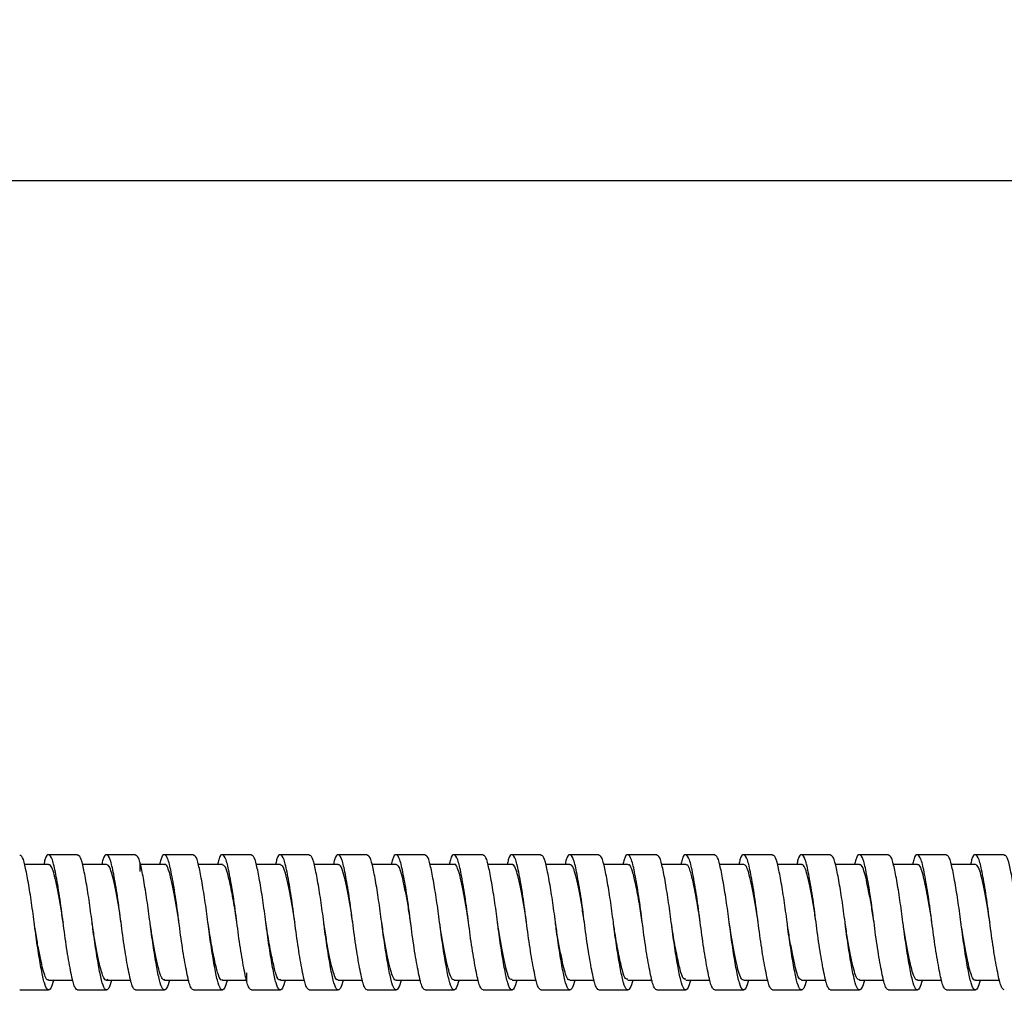
# Model space of a CAD drawing. Units: millimetres. Extents: x -237 to 466, y -832 to -550.
# Drawn here: x 256 to 358, y -651 to -550 of the extents above; entities that cross this region are included whole.
import ezdxf

# ---------------------------------------------------------------- set-up
doc = ezdxf.new("R2010")
doc.units = ezdxf.units.MM
doc.layers.add('DETAIL', color=2, linetype='Continuous')
doc.layers.add('DIMS', color=7, linetype='Continuous')
doc.styles.add('FASTRACK', font='arial.ttf', dxfattribs={"height": 10})
doc.dimstyles.new('fastrack', dxfattribs={"dimtxt": 10, "dimasz": 12, "dimexe": 5, "dimexo": 10, "dimgap": 5, "dimtad": 1, "dimdec": 1, "dimdsep": 46, "dimtxsty": 'FASTRACK', "dimcen": 2.5, "dimadec": 0, "dimazin": 0, "dimtfac": 1, "dimtdec": 1, "dimtmove": 0, "dimatfit": 3, "dimfxl": 1.25, "dimarcsym": 0})

# ---------------------------------------------------------------- blocks, each defined once
blk = doc.blocks.new('*D9')
at = {"layer": 'Defpoints', "color": 0, "transparency": 16777216}
for p in [(465.92, -567.09), (-160.87, -632.44), (465.92, -632.44)]:
    blk.add_point(p, dxfattribs=at)
at = {"layer": 'DIMS', "color": 0, "lineweight": -2, "transparency": 16777216}
for p, q in [((53.36, -567.09), (58.36, -559.59)), ((58.36, -559.59), (63.36, -574.59)), ((-160.87, -622.44), (-160.87, -562.09)), ((465.92, -622.44), (465.92, -562.09)), ((-148.87, -567.09), (53.36, -567.09)), ((63.36, -574.59), (68.36, -567.09)), ((68.36, -567.09), (453.92, -567.09))]:
    blk.add_line(p, q, dxfattribs=at)
at = {"layer": 'DIMS', "color": 0, "transparency": 16777216}
for points in [[(-148.87, -565.09), (-148.87, -569.09), (-160.87, -567.09)], [(453.92, -565.09), (453.92, -569.09), (465.92, -567.09)]]:
    blk.add_solid(points, dxfattribs=at)
at = {"layer": 'DIMS', "color": 0, "transparency": 16777216, "insert": (152.52, -556.98), "char_height": 10, "attachment_point": 5, "style": 'FASTRACK'}
blk.add_mtext('1500', dxfattribs=at)

msp = doc.modelspace()

# ---------------------------------------------------------------- linework, layer by layer
at = {"layer": 'DETAIL'}
for p, q in [((262.42, -636.94), (259.42, -636.94)), ((268.42, -636.94), (265.42, -636.94)), ((274.42, -636.94), (271.42, -636.94)), ((280.42, -636.94), (277.42, -636.94)), ((286.42, -636.94), (283.42, -636.94)), ((292.42, -636.94), (289.42, -636.94)), ((298.42, -636.94), (295.42, -636.94)), ((304.42, -636.94), (301.42, -636.94)), ((310.42, -636.94), (307.42, -636.94)), ((316.42, -636.94), (313.42, -636.94)), ((322.42, -636.94), (319.42, -636.94)), ((328.42, -636.94), (325.42, -636.94)), ((334.42, -636.94), (331.42, -636.94)), ((340.42, -636.94), (337.42, -636.94)), ((346.42, -636.94), (343.42, -636.94)), ((352.42, -636.94), (349.42, -636.94)), ((358.42, -636.94), (355.42, -636.94)), ((259.42, -637.94), (256.93, -637.94)), ((265.42, -637.94), (262.93, -637.94)), ((271.42, -637.94), (268.9, -637.94)), ((277.42, -637.94), (274.93, -637.94)), ((283.42, -637.94), (280.93, -637.94)), ((289.42, -637.94), (286.93, -637.94)), ((295.42, -637.94), (292.93, -637.94)), ((301.42, -637.94), (298.93, -637.94)), ((307.42, -637.94), (304.93, -637.94)), ((313.42, -637.94), (310.93, -637.94)), ((319.42, -637.94), (316.93, -637.94)), ((325.42, -637.94), (322.93, -637.94)), ((331.42, -637.94), (328.93, -637.94)), ((337.42, -637.94), (334.93, -637.94)), ((343.42, -637.94), (340.93, -637.94)), ((349.42, -637.94), (346.93, -637.94)), ((355.42, -637.94), (352.93, -637.94)), ((311.91, -643.91), (311.91, -643.9)), ((335.92, -643.92), (335.92, -643.92)), ((344.92, -643.95), (344.92, -643.95)), ((356.92, -643.94), (356.92, -643.95)), ((259.42, -649.94), (261.92, -649.94)), ((265.42, -649.94), (267.92, -649.94)), ((271.42, -649.94), (273.92, -649.94)), ((277.42, -649.94), (279.93, -649.94)), ((283.42, -649.94), (285.92, -649.94)), ((289.42, -649.94), (291.92, -649.94)), ((295.42, -649.94), (297.92, -649.94)), ((301.42, -649.94), (303.92, -649.94)), ((307.42, -649.94), (309.92, -649.94)), ((313.42, -649.94), (315.92, -649.94)), ((319.42, -649.94), (321.92, -649.94)), ((325.42, -649.94), (327.92, -649.94)), ((331.42, -649.94), (333.92, -649.94)), ((337.42, -649.94), (339.92, -649.94)), ((343.42, -649.94), (345.92, -649.94)), ((349.42, -649.94), (351.92, -649.94)), ((355.42, -649.94), (357.92, -649.94)), ((256.42, -650.94), (259.42, -650.94)), ((262.42, -650.94), (265.42, -650.94)), ((268.42, -650.94), (271.42, -650.94)), ((274.42, -650.94), (277.42, -650.94)), ((280.42, -650.94), (283.42, -650.94)), ((286.42, -650.94), (289.42, -650.94)), ((292.42, -650.94), (295.42, -650.94)), ((298.42, -650.94), (301.42, -650.94)), ((304.42, -650.94), (307.42, -650.94)), ((310.42, -650.94), (313.42, -650.94)), ((316.42, -650.94), (319.42, -650.94)), ((322.42, -650.94), (325.42, -650.94)), ((328.42, -650.94), (331.42, -650.94)), ((334.42, -650.94), (337.42, -650.94)), ((340.42, -650.94), (343.42, -650.94)), ((346.42, -650.94), (349.42, -650.94)), ((352.42, -650.94), (355.42, -650.94))]:
    msp.add_line(p, q, dxfattribs=at)
at = {"layer": 'DETAIL', "flags": 128}
for points in [[(260.92, -643.97), (260.92, -643.97), (260.92, -643.98)], [(263.91, -643.9), (263.91, -643.9), (263.91, -643.89)], [(284.92, -643.97), (284.92, -643.98), (284.92, -643.98)], [(287.91, -643.9), (287.91, -643.9), (287.91, -643.89)], [(296.92, -643.97), (296.92, -643.97), (296.92, -643.98)], [(308.92, -643.97), (308.92, -643.97), (308.92, -643.97)], [(320.92, -643.97), (320.92, -643.97), (320.92, -643.97)], [(332.92, -643.96), (332.92, -643.96), (332.92, -643.96)]]:
    msp.add_lwpolyline(points, dxfattribs=at)
at = {"layer": 'DETAIL'}
for points, knots in [([(257.92, -643.94), (257.82, -643.16), (257.61, -641.6), (257.27, -639.51), (256.95, -637.92), (256.68, -637.02), (256.49, -637.02), (256.42, -637.03)], [0, 0, 0, 0, 0.211934, 0.42384, 0.640881, 0.857318, 1, 1, 1, 1]), ([(260.92, -643.94), (260.8, -643.03), (260.56, -641.18), (260.15, -638.86), (259.81, -637.29), (259.42, -636.79), (259.12, -637.07), (258.96, -637.77), (258.92, -637.94)], [0, 0, 0, 0, 0.186873, 0.378816, 0.562925, 0.753147, 0.943369, 1, 1, 1, 1]), ([(263.92, -643.94), (263.82, -643.16), (263.61, -641.6), (263.27, -639.51), (262.95, -637.92), (262.68, -637.02), (262.49, -637.02), (262.42, -637.03)], [0, 0, 0, 0, 0.211934, 0.42384, 0.640881, 0.857318, 1, 1, 1, 1]), ([(266.92, -643.94), (266.8, -643.03), (266.56, -641.18), (266.15, -638.86), (265.81, -637.29), (265.42, -636.79), (265.12, -637.07), (264.96, -637.77), (264.92, -637.94)], [0, 0, 0, 0, 0.186873, 0.378816, 0.562925, 0.753147, 0.94337, 1, 1, 1, 1]), ([(269.92, -643.94), (269.82, -643.16), (269.61, -641.6), (269.27, -639.51), (268.95, -637.92), (268.68, -637.02), (268.49, -637.02), (268.42, -637.03)], [0, 0, 0, 0, 0.211934, 0.42384, 0.640881, 0.857318, 1, 1, 1, 1]), ([(272.92, -643.94), (272.8, -643.03), (272.56, -641.18), (272.15, -638.86), (271.81, -637.29), (271.42, -636.79), (271.12, -637.07), (270.96, -637.77), (270.92, -637.94)], [0, 0, 0, 0, 0.186873, 0.378816, 0.562925, 0.753147, 0.94337, 1, 1, 1, 1]), ([(275.92, -643.94), (275.82, -643.16), (275.61, -641.6), (275.27, -639.51), (274.95, -637.92), (274.68, -637.02), (274.49, -637.02), (274.42, -637.03)], [0, 0, 0, 0, 0.211934, 0.42384, 0.640881, 0.857318, 1, 1, 1, 1]), ([(278.92, -643.94), (278.8, -643.03), (278.56, -641.18), (278.15, -638.86), (277.81, -637.29), (277.42, -636.79), (277.12, -637.07), (276.96, -637.77), (276.92, -637.94)], [0, 0, 0, 0, 0.1868727, 0.378816, 0.5629246, 0.7531469, 0.9433692, 1, 1, 1, 1]), ([(281.92, -643.94), (281.82, -643.16), (281.61, -641.6), (281.27, -639.51), (280.95, -637.92), (280.68, -637.02), (280.49, -637.02), (280.42, -637.03)], [0, 0, 0, 0, 0.211934, 0.42384, 0.640881, 0.857318, 1, 1, 1, 1]), ([(284.92, -643.94), (284.8, -643.03), (284.56, -641.18), (284.15, -638.86), (283.81, -637.29), (283.42, -636.79), (283.12, -637.07), (282.96, -637.77), (282.92, -637.94)], [0, 0, 0, 0, 0.186873, 0.378816, 0.562925, 0.753147, 0.94337, 1, 1, 1, 1]), ([(287.92, -643.94), (287.82, -643.16), (287.61, -641.6), (287.27, -639.51), (286.95, -637.92), (286.68, -637.02), (286.49, -637.02), (286.42, -637.03)], [0, 0, 0, 0, 0.211934, 0.42384, 0.640881, 0.857318, 1, 1, 1, 1]), ([(290.92, -643.94), (290.8, -643.03), (290.56, -641.18), (290.15, -638.86), (289.81, -637.29), (289.42, -636.79), (289.12, -637.07), (288.96, -637.77), (288.92, -637.94)], [0, 0, 0, 0, 0.1868727, 0.378816, 0.5629247, 0.753147, 0.9433694, 1, 1, 1, 1]), ([(293.92, -643.94), (293.82, -643.16), (293.61, -641.6), (293.27, -639.51), (292.95, -637.92), (292.68, -637.02), (292.49, -637.02), (292.42, -637.03)], [0, 0, 0, 0, 0.211934, 0.42384, 0.640881, 0.857318, 1, 1, 1, 1]), ([(296.92, -643.94), (296.8, -643.03), (296.56, -641.18), (296.15, -638.86), (295.81, -637.29), (295.42, -636.79), (295.12, -637.07), (294.96, -637.77), (294.92, -637.94)], [0, 0, 0, 0, 0.186873, 0.378816, 0.562925, 0.753147, 0.943369, 1, 1, 1, 1]), ([(299.92, -643.94), (299.82, -643.16), (299.61, -641.6), (299.27, -639.51), (298.95, -637.92), (298.68, -637.02), (298.49, -637.02), (298.42, -637.03)], [0, 0, 0, 0, 0.211934, 0.42384, 0.640881, 0.857318, 1, 1, 1, 1]), ([(302.92, -643.94), (302.8, -643.03), (302.56, -641.18), (302.15, -638.86), (301.81, -637.29), (301.42, -636.79), (301.12, -637.07), (300.96, -637.77), (300.92, -637.94)], [0, 0, 0, 0, 0.186873, 0.378816, 0.562925, 0.753147, 0.94337, 1, 1, 1, 1]), ([(305.92, -643.94), (305.82, -643.16), (305.61, -641.6), (305.27, -639.51), (304.95, -637.92), (304.68, -637.02), (304.49, -637.02), (304.42, -637.03)], [0, 0, 0, 0, 0.211934, 0.42384, 0.640881, 0.857318, 1, 1, 1, 1]), ([(308.92, -643.94), (308.8, -643.03), (308.56, -641.18), (308.15, -638.86), (307.81, -637.29), (307.42, -636.79), (307.12, -637.07), (306.96, -637.77), (306.92, -637.94)], [0, 0, 0, 0, 0.1868727, 0.3788161, 0.5629248, 0.7531472, 0.9433695, 1, 1, 1, 1]), ([(311.92, -643.94), (311.82, -643.16), (311.61, -641.6), (311.27, -639.51), (310.95, -637.92), (310.68, -637.02), (310.49, -637.02), (310.42, -637.03)], [0, 0, 0, 0, 0.211934, 0.42384, 0.640881, 0.857318, 1, 1, 1, 1]), ([(314.92, -643.94), (314.8, -643.03), (314.56, -641.18), (314.15, -638.86), (313.81, -637.29), (313.42, -636.79), (313.12, -637.07), (312.96, -637.77), (312.92, -637.94)], [0, 0, 0, 0, 0.1868727, 0.378816, 0.5629246, 0.7531469, 0.9433692, 1, 1, 1, 1]), ([(317.92, -643.94), (317.82, -643.16), (317.61, -641.6), (317.27, -639.51), (316.95, -637.92), (316.68, -637.02), (316.49, -637.02), (316.42, -637.03)], [0, 0, 0, 0, 0.211934, 0.42384, 0.640881, 0.857318, 1, 1, 1, 1]), ([(320.92, -643.94), (320.8, -643.03), (320.56, -641.18), (320.15, -638.86), (319.81, -637.29), (319.42, -636.79), (319.12, -637.07), (318.96, -637.77), (318.92, -637.94)], [0, 0, 0, 0, 0.186873, 0.378816, 0.562925, 0.753147, 0.94337, 1, 1, 1, 1]), ([(323.92, -643.94), (323.82, -643.16), (323.61, -641.6), (323.27, -639.51), (322.95, -637.92), (322.68, -637.02), (322.49, -637.02), (322.42, -637.03)], [0, 0, 0, 0, 0.211934, 0.42384, 0.640881, 0.857318, 1, 1, 1, 1]), ([(326.92, -643.94), (326.8, -643.03), (326.56, -641.18), (326.15, -638.86), (325.81, -637.29), (325.42, -636.79), (325.12, -637.07), (324.96, -637.77), (324.92, -637.94)], [0, 0, 0, 0, 0.186873, 0.378816, 0.562925, 0.753147, 0.943369, 1, 1, 1, 1]), ([(329.92, -643.94), (329.82, -643.16), (329.61, -641.6), (329.27, -639.51), (328.95, -637.92), (328.68, -637.02), (328.49, -637.02), (328.42, -637.03)], [0, 0, 0, 0, 0.211934, 0.42384, 0.640881, 0.857318, 1, 1, 1, 1]), ([(332.92, -643.94), (332.8, -643.03), (332.56, -641.18), (332.15, -638.86), (331.81, -637.29), (331.42, -636.79), (331.12, -637.07), (330.96, -637.77), (330.92, -637.94)], [0, 0, 0, 0, 0.186873, 0.378816, 0.562925, 0.753147, 0.943369, 1, 1, 1, 1]), ([(335.92, -643.94), (335.82, -643.16), (335.61, -641.6), (335.27, -639.51), (334.95, -637.92), (334.68, -637.02), (334.49, -637.02), (334.42, -637.03)], [0, 0, 0, 0, 0.211934, 0.42384, 0.640881, 0.857318, 1, 1, 1, 1]), ([(338.92, -643.94), (338.8, -643.03), (338.56, -641.18), (338.15, -638.86), (337.81, -637.29), (337.42, -636.79), (337.12, -637.07), (336.96, -637.77), (336.92, -637.94)], [0, 0, 0, 0, 0.186873, 0.378816, 0.562925, 0.753147, 0.94337, 1, 1, 1, 1]), ([(341.92, -643.94), (341.82, -643.16), (341.61, -641.6), (341.27, -639.51), (340.95, -637.92), (340.68, -637.02), (340.49, -637.02), (340.42, -637.03)], [0, 0, 0, 0, 0.211934, 0.42384, 0.640881, 0.857318, 1, 1, 1, 1]), ([(344.92, -643.94), (344.8, -643.03), (344.56, -641.18), (344.15, -638.86), (343.81, -637.29), (343.42, -636.79), (343.12, -637.07), (342.96, -637.77), (342.92, -637.94)], [0, 0, 0, 0, 0.186873, 0.378816, 0.562925, 0.753147, 0.943369, 1, 1, 1, 1]), ([(347.92, -643.94), (347.82, -643.16), (347.61, -641.6), (347.27, -639.51), (346.95, -637.92), (346.68, -637.02), (346.49, -637.02), (346.42, -637.03)], [0, 0, 0, 0, 0.211934, 0.42384, 0.640881, 0.857318, 1, 1, 1, 1]), ([(350.92, -643.94), (350.8, -643.03), (350.56, -641.18), (350.15, -638.86), (349.81, -637.29), (349.42, -636.79), (349.12, -637.07), (348.96, -637.77), (348.92, -637.94)], [0, 0, 0, 0, 0.1868727, 0.378816, 0.5629246, 0.7531469, 0.9433692, 1, 1, 1, 1]), ([(353.92, -643.94), (353.82, -643.16), (353.61, -641.6), (353.27, -639.51), (352.95, -637.92), (352.68, -637.02), (352.49, -637.02), (352.42, -637.03)], [0, 0, 0, 0, 0.211934, 0.42384, 0.640881, 0.857318, 1, 1, 1, 1]), ([(356.92, -643.94), (356.8, -643.03), (356.56, -641.18), (356.15, -638.86), (355.81, -637.29), (355.42, -636.79), (355.12, -637.07), (354.96, -637.77), (354.92, -637.94)], [0, 0, 0, 0, 0.186873, 0.378816, 0.562925, 0.753147, 0.94337, 1, 1, 1, 1]), ([(359.92, -643.94), (359.82, -643.16), (359.61, -641.6), (359.27, -639.51), (358.95, -637.92), (358.68, -637.02), (358.49, -637.02), (358.42, -637.03)], [0, 0, 0, 0, 0.211934, 0.42384, 0.640881, 0.857318, 1, 1, 1, 1]), ([(260.93, -643.98), (260.84, -643.44), (260.68, -642.34), (260.4, -640.8), (260.12, -639.49), (259.88, -638.55), (259.65, -638), (259.49, -637.99), (259.42, -637.98)], [0, 0, 0, 0, 0.17045, 0.348782, 0.526625, 0.697351, 0.870973, 1, 1, 1, 1]), ([(266.91, -643.9), (266.86, -643.53), (266.72, -642.59), (266.47, -641.16), (266.19, -639.78), (265.94, -638.74), (265.69, -638.06), (265.51, -637.98), (265.42, -637.94)], [0, 0, 0, 0, 0.12023, 0.298983, 0.479051, 0.653201, 0.825992, 1, 1, 1, 1]), ([(268.91, -638.69), (268.9, -638.55), (268.9, -638.25), (268.9, -637.96), (268.9, -637.82)], [0, 0, 0, 0, 0.5, 1, 1, 1, 1]), ([(272.92, -643.94), (272.88, -643.68), (272.76, -642.87), (272.54, -641.53), (272.26, -640.09), (271.99, -638.95), (271.76, -638.22), (271.55, -637.89), (271.44, -637.96), (271.42, -637.98)], [0, 0, 0, 0, 0.080726, 0.25705, 0.43646, 0.611674, 0.782057, 0.959609, 1, 1, 1, 1]), ([(278.92, -643.94), (278.87, -643.63), (278.72, -642.59), (278.42, -640.86), (278.05, -639.18), (277.75, -638.1), (277.52, -638.02), (277.42, -637.99)], [0, 0, 0, 0, 0.096205, 0.333107, 0.57001, 0.798178, 1, 1, 1, 1]), ([(284.93, -643.97), (284.9, -643.79), (284.79, -643.06), (284.58, -641.78), (284.3, -640.3), (284, -639), (283.73, -638.07), (283.52, -638.03), (283.42, -638.01)], [0, 0, 0, 0, 0.057313, 0.232308, 0.411492, 0.587594, 0.814997, 1, 1, 1, 1]), ([(290.91, -643.89), (290.91, -643.87), (290.82, -643.3), (290.65, -642.16), (290.37, -640.64), (290.09, -639.37), (289.85, -638.47), (289.63, -637.97), (289.48, -637.99), (289.42, -637.99)], [0, 0, 0, 0, 0.007672, 0.182115, 0.362487, 0.541541, 0.713329, 0.88955, 1, 1, 1, 1]), ([(296.92, -643.98), (296.86, -643.52), (296.7, -642.49), (296.44, -640.99), (296.16, -639.65), (295.91, -638.65), (295.67, -638.03), (295.5, -637.99), (295.42, -637.96)], [0, 0, 0, 0, 0.146747, 0.324642, 0.503026, 0.674814, 0.847293, 1, 1, 1, 1]), ([(302.92, -643.92), (302.87, -643.61), (302.74, -642.74), (302.51, -641.36), (302.23, -639.95), (301.97, -638.85), (301.73, -638.17), (301.53, -637.87), (301.43, -637.95), (301.42, -637.96)], [0, 0, 0, 0, 0.098529, 0.275938, 0.455634, 0.630346, 0.801614, 0.980094, 1, 1, 1, 1]), ([(308.92, -643.96), (308.9, -643.77), (308.79, -643.03), (308.58, -641.74), (308.29, -640.27), (308.02, -639.09), (307.79, -638.3), (307.58, -637.92), (307.45, -637.97), (307.42, -637.99)], [0, 0, 0, 0, 0.0606285, 0.2354714, 0.4143396, 0.5899725, 0.7595365, 0.9357881, 1, 1, 1, 1]), ([(314.91, -643.9), (314.91, -643.86), (314.82, -643.28), (314.64, -642.13), (314.36, -640.61), (314.09, -639.34), (313.85, -638.45), (313.62, -637.97), (313.47, -637.99), (313.42, -637.99)], [0, 0, 0, 0, 0.012217, 0.186466, 0.36648, 0.545015, 0.716323, 0.892319, 1, 1, 1, 1]), ([(320.92, -643.98), (320.82, -643.32), (320.61, -641.9), (320.24, -640), (319.91, -638.6), (319.64, -637.92), (319.47, -638.01), (319.42, -638.03)], [0, 0, 0, 0, 0.208861, 0.446871, 0.677101, 0.908624, 1, 1, 1, 1]), ([(326.92, -643.94), (326.81, -643.24), (326.59, -641.79), (326.22, -639.88), (325.89, -638.54), (325.62, -637.89), (325.46, -638), (325.42, -638.03)], [0, 0, 0, 0, 0.221889, 0.461043, 0.691526, 0.925092, 1, 1, 1, 1]), ([(332.92, -643.96), (332.87, -643.58), (332.73, -642.63), (332.48, -641.19), (332.19, -639.81), (331.94, -638.76), (331.7, -638.07), (331.51, -637.98), (331.42, -637.94)], [0, 0, 0, 0, 0.122035, 0.299609, 0.478653, 0.651964, 0.823547, 1, 1, 1, 1]), ([(338.92, -643.92), (338.88, -643.68), (338.76, -642.89), (338.54, -641.57), (338.26, -640.12), (338, -638.98), (337.76, -638.23), (337.56, -637.9), (337.44, -637.97), (337.42, -637.98)], [0, 0, 0, 0, 0.074979, 0.251619, 0.431513, 0.607359, 0.778119, 0.956021, 1, 1, 1, 1]), ([(344.92, -643.94), (344.9, -643.83), (344.81, -643.17), (344.61, -641.95), (344.33, -640.45), (344.06, -639.22), (343.82, -638.38), (343.6, -637.94), (343.46, -637.98), (343.42, -637.99)], [0, 0, 0, 0, 0.036016, 0.210137, 0.389224, 0.566032, 0.735965, 0.911676, 1, 1, 1, 1]), ([(350.92, -643.94), (350.84, -643.42), (350.68, -642.33), (350.4, -640.8), (350.12, -639.49), (349.88, -638.55), (349.65, -638), (349.49, -637.99), (349.42, -637.98)], [0, 0, 0, 0, 0.16677, 0.34555, 0.523839, 0.694993, 0.86905, 1, 1, 1, 1]), ([(356.92, -643.95), (356.86, -643.56), (356.72, -642.6), (356.47, -641.16), (356.19, -639.78), (355.94, -638.74), (355.69, -638.06), (355.51, -637.98), (355.42, -637.94)], [0, 0, 0, 0, 0.1245, 0.302312, 0.48143, 0.654662, 0.826543, 1, 1, 1, 1]), ([(259.93, -649.94), (259.83, -650.26), (259.64, -650.94), (259.3, -651.01), (258.97, -650.34), (258.67, -648.92), (258.33, -646.93), (258.07, -645.16), (257.95, -644.15), (257.92, -643.94)], [0, 0, 0, 0, 0.146668, 0.308214, 0.470299, 0.63202, 0.793576, 0.955642, 1, 1, 1, 1]), ([(259.42, -649.89), (259.39, -649.9), (259.28, -649.97), (259.07, -649.62), (258.83, -648.86), (258.56, -647.7), (258.28, -646.24), (258.07, -644.95), (257.95, -644.18), (257.92, -643.97)], [0, 0, 0, 0, 0.050103, 0.228281, 0.399399, 0.575994, 0.756383, 0.933243, 1, 1, 1, 1]), ([(262.42, -650.94), (262.35, -650.94), (262.29, -650.89), (262.16, -650.7), (262.09, -650.57), (262, -650.3), (261.97, -650.21), (261.92, -650), (261.89, -649.89), (261.81, -649.52), (261.75, -649.23), (261.62, -648.58), (261.55, -648.22), (261.42, -647.44), (261.35, -647.03), (261.22, -646.16), (261.15, -645.72), (261.03, -644.82), (260.97, -644.37), (260.92, -643.94)], [0, 0, 0, 0, 0.125, 0.125, 0.25, 0.25, 0.3125, 0.3125, 0.375, 0.375, 0.5, 0.5, 0.625, 0.625, 0.75, 0.75, 0.875, 0.875, 1, 1, 1, 1]), ([(265.52, -649.84), (265.49, -649.88), (265.36, -650.01), (265.13, -649.75), (264.89, -649.09), (264.63, -648.01), (264.35, -646.62), (264.11, -645.19), (263.97, -644.26), (263.91, -643.89)], [0, 0, 0, 0, 0.067964, 0.234731, 0.394923, 0.557296, 0.724794, 0.890664, 1, 1, 1, 1]), ([(265.93, -649.94), (265.83, -650.26), (265.64, -650.94), (265.3, -651.01), (264.97, -650.34), (264.67, -648.92), (264.33, -646.93), (264.07, -645.16), (263.95, -644.15), (263.92, -643.94)], [0, 0, 0, 0, 0.146668, 0.308214, 0.470299, 0.63202, 0.793576, 0.955642, 1, 1, 1, 1]), ([(268.42, -650.94), (268.35, -650.94), (268.29, -650.89), (268.16, -650.7), (268.09, -650.57), (268, -650.3), (267.97, -650.21), (267.92, -650), (267.89, -649.89), (267.81, -649.52), (267.75, -649.23), (267.62, -648.58), (267.55, -648.22), (267.42, -647.44), (267.35, -647.03), (267.22, -646.16), (267.15, -645.72), (267.03, -644.82), (266.97, -644.37), (266.92, -643.94)], [0, 0, 0, 0, 0.125, 0.125, 0.25, 0.25, 0.3125, 0.3125, 0.375, 0.375, 0.5, 0.5, 0.625, 0.625, 0.75, 0.75, 0.875, 0.875, 1, 1, 1, 1]), ([(271.93, -649.94), (271.83, -650.26), (271.64, -650.94), (271.3, -651.01), (270.97, -650.34), (270.67, -648.92), (270.33, -646.93), (270.07, -645.16), (269.95, -644.15), (269.92, -643.94)], [0, 0, 0, 0, 0.146669, 0.308214, 0.470299, 0.63202, 0.793576, 0.955642, 1, 1, 1, 1]), ([(271.45, -649.91), (271.37, -649.9), (271.19, -649.88), (270.94, -649.28), (270.7, -648.31), (270.42, -646.99), (270.15, -645.48), (269.99, -644.43), (269.92, -643.94)], [0, 0, 0, 0, 0.159532, 0.329613, 0.497757, 0.672722, 0.847741, 1, 1, 1, 1]), ([(274.42, -650.94), (274.35, -650.94), (274.29, -650.89), (274.16, -650.7), (274.09, -650.57), (274, -650.3), (273.97, -650.21), (273.92, -650), (273.89, -649.89), (273.81, -649.52), (273.75, -649.23), (273.62, -648.58), (273.55, -648.22), (273.42, -647.44), (273.35, -647.03), (273.22, -646.16), (273.15, -645.72), (273.03, -644.82), (272.97, -644.37), (272.92, -643.94)], [0, 0, 0, 0, 0.125, 0.125, 0.25, 0.25, 0.3125, 0.3125, 0.375, 0.375, 0.5, 0.5, 0.625, 0.625, 0.75, 0.75, 0.875, 0.875, 1, 1, 1, 1]), ([(277.93, -649.94), (277.83, -650.26), (277.64, -650.94), (277.3, -651.01), (276.97, -650.34), (276.67, -648.92), (276.33, -646.93), (276.07, -645.16), (275.95, -644.15), (275.92, -643.94)], [0, 0, 0, 0, 0.146668, 0.308214, 0.470299, 0.63202, 0.793576, 0.955642, 1, 1, 1, 1]), ([(277.42, -649.88), (277.4, -649.9), (277.26, -650.03), (277, -649.48), (276.68, -648.25), (276.3, -646.38), (276.06, -644.84), (275.94, -644.07), (275.93, -644.02)], [0, 0, 0, 0, 0.039376, 0.276704, 0.507512, 0.748243, 0.983646, 1, 1, 1, 1]), ([(280.42, -650.94), (280.35, -650.94), (280.29, -650.89), (280.16, -650.7), (280.09, -650.57), (280, -650.3), (279.97, -650.21), (279.92, -650), (279.89, -649.89), (279.81, -649.52), (279.75, -649.23), (279.62, -648.58), (279.55, -648.22), (279.42, -647.44), (279.35, -647.03), (279.22, -646.16), (279.15, -645.72), (279.03, -644.82), (278.97, -644.37), (278.92, -643.94)], [0, 0, 0, 0, 0.125, 0.125, 0.25, 0.25, 0.3125, 0.3125, 0.375, 0.375, 0.5, 0.5, 0.625, 0.625, 0.75, 0.75, 0.875, 0.875, 1, 1, 1, 1]), ([(283.93, -649.94), (283.83, -650.26), (283.64, -650.94), (283.3, -651.01), (282.97, -650.34), (282.67, -648.92), (282.33, -646.93), (282.07, -645.16), (281.95, -644.15), (281.92, -643.94)], [0, 0, 0, 0, 0.146668, 0.308214, 0.470299, 0.63202, 0.793576, 0.955642, 1, 1, 1, 1]), ([(283.42, -649.86), (283.39, -649.88), (283.24, -650.01), (282.98, -649.42), (282.66, -648.14), (282.27, -646.24), (282.04, -644.73), (281.93, -644), (281.93, -643.99)], [0, 0, 0, 0, 0.054567, 0.290524, 0.521299, 0.761608, 0.995486, 1, 1, 1, 1]), ([(286.42, -650.94), (286.35, -650.94), (286.29, -650.89), (286.16, -650.7), (286.09, -650.57), (286, -650.3), (285.97, -650.21), (285.92, -650), (285.89, -649.89), (285.81, -649.52), (285.75, -649.23), (285.62, -648.58), (285.55, -648.22), (285.42, -647.44), (285.35, -647.03), (285.22, -646.16), (285.15, -645.72), (285.03, -644.82), (284.97, -644.37), (284.92, -643.94)], [0, 0, 0, 0, 0.125, 0.125, 0.25, 0.25, 0.3125, 0.3125, 0.375, 0.375, 0.5, 0.5, 0.625, 0.625, 0.75, 0.75, 0.875, 0.875, 1, 1, 1, 1]), ([(289.42, -649.88), (289.38, -649.89), (289.25, -649.94), (289.04, -649.55), (288.8, -648.75), (288.53, -647.55), (288.25, -646.07), (288.05, -644.8), (287.94, -644.08), (287.91, -643.91)], [0, 0, 0, 0, 0.069679, 0.245889, 0.415613, 0.59168, 0.770719, 0.945468, 1, 1, 1, 1]), ([(289.93, -649.94), (289.83, -650.26), (289.64, -650.94), (289.3, -651.01), (288.97, -650.34), (288.67, -648.92), (288.33, -646.93), (288.07, -645.16), (287.95, -644.15), (287.92, -643.94)], [0, 0, 0, 0, 0.146668, 0.308214, 0.470299, 0.63202, 0.793576, 0.955642, 1, 1, 1, 1]), ([(292.42, -650.94), (292.35, -650.94), (292.29, -650.89), (292.16, -650.7), (292.09, -650.57), (292, -650.3), (291.97, -650.21), (291.92, -650), (291.89, -649.89), (291.81, -649.52), (291.75, -649.23), (291.62, -648.58), (291.55, -648.22), (291.42, -647.44), (291.35, -647.03), (291.22, -646.16), (291.15, -645.72), (291.03, -644.82), (290.97, -644.37), (290.92, -643.94)], [0, 0, 0, 0, 0.125, 0.125, 0.25, 0.25, 0.3125, 0.3125, 0.375, 0.375, 0.5, 0.5, 0.625, 0.625, 0.75, 0.75, 0.875, 0.875, 1, 1, 1, 1]), ([(295.93, -649.94), (295.83, -650.26), (295.64, -650.94), (295.3, -651.01), (294.97, -650.34), (294.67, -648.92), (294.33, -646.93), (294.07, -645.16), (293.95, -644.15), (293.92, -643.94)], [0, 0, 0, 0, 0.146668, 0.308214, 0.470299, 0.63202, 0.793576, 0.955642, 1, 1, 1, 1]), ([(295.42, -649.91), (295.41, -649.92), (295.3, -649.99), (295.1, -649.68), (294.86, -648.99), (294.6, -647.87), (294.32, -646.45), (294.09, -645.09), (293.97, -644.25), (293.92, -643.97)], [0, 0, 0, 0, 0.02612, 0.204925, 0.376471, 0.551973, 0.732214, 0.909892, 1, 1, 1, 1]), ([(298.42, -650.94), (298.35, -650.94), (298.29, -650.89), (298.16, -650.7), (298.09, -650.57), (298, -650.3), (297.97, -650.21), (297.92, -650), (297.89, -649.89), (297.81, -649.52), (297.75, -649.23), (297.62, -648.58), (297.55, -648.22), (297.42, -647.44), (297.35, -647.03), (297.22, -646.16), (297.15, -645.72), (297.03, -644.82), (296.97, -644.37), (296.92, -643.94)], [0, 0, 0, 0, 0.125, 0.125, 0.25, 0.25, 0.3125, 0.3125, 0.375, 0.375, 0.5, 0.5, 0.625, 0.625, 0.75, 0.75, 0.875, 0.875, 1, 1, 1, 1]), ([(299.92, -643.91), (299.92, -643.91), (299.92, -643.91), (299.91, -643.9), (299.91, -643.9)], [0, 0, 0, 0, 0.24423, 1, 1, 1, 1]), ([(301.42, -649.91), (301.34, -649.89), (301.16, -649.83), (300.92, -649.19), (300.67, -648.18), (300.39, -646.82), (300.13, -645.35), (299.98, -644.35), (299.92, -643.91)], [0, 0, 0, 0, 0.1604648, 0.3328008, 0.5051369, 0.683849, 0.8617985, 1, 1, 1, 1]), ([(301.93, -649.94), (301.83, -650.26), (301.64, -650.94), (301.3, -651.01), (300.97, -650.34), (300.67, -648.92), (300.33, -646.93), (300.07, -645.16), (299.95, -644.15), (299.92, -643.94)], [0, 0, 0, 0, 0.146668, 0.308214, 0.470299, 0.63202, 0.793576, 0.955642, 1, 1, 1, 1]), ([(304.42, -650.94), (304.35, -650.94), (304.29, -650.89), (304.16, -650.7), (304.09, -650.57), (304, -650.3), (303.97, -650.21), (303.92, -650), (303.89, -649.89), (303.81, -649.52), (303.75, -649.23), (303.62, -648.58), (303.55, -648.22), (303.42, -647.44), (303.35, -647.03), (303.22, -646.16), (303.15, -645.72), (303.03, -644.82), (302.97, -644.37), (302.92, -643.94)], [0, 0, 0, 0, 0.125, 0.125, 0.25, 0.25, 0.3125, 0.3125, 0.375, 0.375, 0.5, 0.5, 0.625, 0.625, 0.75, 0.75, 0.875, 0.875, 1, 1, 1, 1]), ([(307.93, -649.94), (307.83, -650.26), (307.64, -650.94), (307.3, -651.01), (306.97, -650.34), (306.67, -648.92), (306.33, -646.93), (306.07, -645.16), (305.95, -644.15), (305.92, -643.94)], [0, 0, 0, 0, 0.146669, 0.308214, 0.470299, 0.63202, 0.793576, 0.955642, 1, 1, 1, 1]), ([(307.42, -649.88), (307.36, -649.88), (307.21, -649.89), (306.97, -649.38), (306.74, -648.46), (306.46, -647.18), (306.18, -645.65), (306.01, -644.53), (305.93, -643.98), (305.93, -643.98)], [0, 0, 0, 0, 0.118408, 0.294044, 0.46572, 0.644661, 0.824644, 0.998457, 1, 1, 1, 1]), ([(310.42, -650.94), (310.35, -650.94), (310.29, -650.89), (310.16, -650.7), (310.09, -650.57), (310, -650.3), (309.97, -650.21), (309.92, -650), (309.89, -649.89), (309.81, -649.52), (309.75, -649.23), (309.62, -648.58), (309.55, -648.22), (309.42, -647.44), (309.35, -647.03), (309.22, -646.16), (309.15, -645.72), (309.03, -644.82), (308.97, -644.37), (308.92, -643.94)], [0, 0, 0, 0, 0.125, 0.125, 0.25, 0.25, 0.3125, 0.3125, 0.375, 0.375, 0.5, 0.5, 0.625, 0.625, 0.75, 0.75, 0.875, 0.875, 1, 1, 1, 1]), ([(313.42, -649.88), (313.38, -649.89), (313.25, -649.94), (313.03, -649.54), (312.8, -648.72), (312.53, -647.52), (312.25, -646.04), (312.04, -644.78), (311.94, -644.07), (311.91, -643.91)], [0, 0, 0, 0, 0.074842, 0.250832, 0.420482, 0.596615, 0.775559, 0.950059, 1, 1, 1, 1]), ([(313.93, -649.94), (313.83, -650.26), (313.64, -650.94), (313.3, -651.01), (312.97, -650.34), (312.67, -648.92), (312.33, -646.93), (312.07, -645.16), (311.95, -644.15), (311.92, -643.94)], [0, 0, 0, 0, 0.146668, 0.308214, 0.470299, 0.63202, 0.793576, 0.955642, 1, 1, 1, 1]), ([(316.42, -650.94), (316.35, -650.94), (316.29, -650.89), (316.16, -650.7), (316.09, -650.57), (316, -650.3), (315.97, -650.21), (315.92, -650), (315.89, -649.89), (315.81, -649.52), (315.75, -649.23), (315.62, -648.58), (315.55, -648.22), (315.42, -647.44), (315.35, -647.03), (315.22, -646.16), (315.15, -645.72), (315.03, -644.82), (314.97, -644.37), (314.92, -643.94)], [0, 0, 0, 0, 0.125, 0.125, 0.25, 0.25, 0.3125, 0.3125, 0.375, 0.375, 0.5, 0.5, 0.625, 0.625, 0.75, 0.75, 0.875, 0.875, 1, 1, 1, 1]), ([(319.93, -649.94), (319.83, -650.26), (319.64, -650.94), (319.3, -651.01), (318.97, -650.34), (318.67, -648.92), (318.33, -646.93), (318.07, -645.16), (317.95, -644.15), (317.92, -643.94)], [0, 0, 0, 0, 0.146668, 0.308214, 0.470299, 0.63202, 0.793576, 0.955642, 1, 1, 1, 1]), ([(319.42, -649.84), (319.34, -649.84), (319.14, -649.86), (318.86, -648.99), (318.5, -647.43), (318.17, -645.63), (317.99, -644.41), (317.92, -643.96)], [0, 0, 0, 0, 0.14904, 0.379419, 0.61497, 0.854324, 1, 1, 1, 1]), ([(322.42, -650.94), (322.35, -650.94), (322.29, -650.89), (322.16, -650.7), (322.09, -650.57), (322, -650.3), (321.97, -650.21), (321.92, -650), (321.89, -649.89), (321.81, -649.52), (321.75, -649.23), (321.62, -648.58), (321.55, -648.22), (321.42, -647.44), (321.35, -647.03), (321.22, -646.16), (321.15, -645.72), (321.03, -644.82), (320.97, -644.37), (320.92, -643.94)], [0, 0, 0, 0, 0.125, 0.125, 0.25, 0.25, 0.3125, 0.3125, 0.375, 0.375, 0.5, 0.5, 0.625, 0.625, 0.75, 0.75, 0.875, 0.875, 1, 1, 1, 1]), ([(323.92, -643.92), (323.92, -643.92), (323.92, -643.92), (323.92, -643.91), (323.92, -643.91)], [0, 0, 0, 0, 0.270998, 1, 1, 1, 1]), ([(325.42, -649.84), (325.33, -649.84), (325.12, -649.84), (324.84, -648.9), (324.48, -647.31), (324.15, -645.51), (323.98, -644.34), (323.92, -643.92)], [0, 0, 0, 0, 0.163811, 0.392878, 0.628417, 0.866613, 1, 1, 1, 1]), ([(325.93, -649.94), (325.83, -650.26), (325.64, -650.94), (325.3, -651.01), (324.97, -650.34), (324.67, -648.92), (324.33, -646.93), (324.07, -645.16), (323.95, -644.15), (323.92, -643.94)], [0, 0, 0, 0, 0.146668, 0.308214, 0.470299, 0.63202, 0.793576, 0.955642, 1, 1, 1, 1]), ([(328.42, -650.94), (328.35, -650.94), (328.29, -650.89), (328.16, -650.7), (328.09, -650.57), (328, -650.3), (327.97, -650.21), (327.92, -650), (327.89, -649.89), (327.81, -649.52), (327.75, -649.23), (327.62, -648.58), (327.55, -648.22), (327.42, -647.44), (327.35, -647.03), (327.22, -646.16), (327.15, -645.72), (327.03, -644.82), (326.97, -644.37), (326.92, -643.94)], [0, 0, 0, 0, 0.125, 0.125, 0.25, 0.25, 0.3125, 0.3125, 0.375, 0.375, 0.5, 0.5, 0.625, 0.625, 0.75, 0.75, 0.875, 0.875, 1, 1, 1, 1]), ([(331.93, -649.94), (331.83, -650.26), (331.64, -650.94), (331.3, -651.01), (330.97, -650.34), (330.67, -648.92), (330.33, -646.93), (330.07, -645.16), (329.95, -644.15), (329.92, -643.94)], [0, 0, 0, 0, 0.1466683, 0.3082142, 0.4702992, 0.6320202, 0.7935759, 0.9556418, 1, 1, 1, 1]), ([(331.42, -649.94), (331.32, -649.89), (331.14, -649.8), (330.89, -649.1), (330.64, -648.04), (330.36, -646.65), (330.11, -645.24), (329.98, -644.31), (329.92, -643.95)], [0, 0, 0, 0, 0.179447, 0.351899, 0.526336, 0.706437, 0.884952, 1, 1, 1, 1]), ([(334.42, -650.94), (334.35, -650.94), (334.29, -650.89), (334.16, -650.7), (334.09, -650.57), (334, -650.3), (333.97, -650.21), (333.92, -650), (333.89, -649.89), (333.81, -649.52), (333.75, -649.23), (333.62, -648.58), (333.55, -648.22), (333.42, -647.44), (333.35, -647.03), (333.22, -646.16), (333.15, -645.72), (333.03, -644.82), (332.97, -644.37), (332.92, -643.94)], [0, 0, 0, 0, 0.125, 0.125, 0.25, 0.25, 0.3125, 0.3125, 0.375, 0.375, 0.5, 0.5, 0.625, 0.625, 0.75, 0.75, 0.875, 0.875, 1, 1, 1, 1]), ([(337.42, -649.89), (337.35, -649.88), (337.18, -649.86), (336.95, -649.29), (336.71, -648.33), (336.43, -647.02), (336.15, -645.49), (335.99, -644.42), (335.92, -643.91)], [0, 0, 0, 0, 0.136936, 0.310375, 0.481485, 0.659619, 0.837971, 1, 1, 1, 1]), ([(337.93, -649.94), (337.83, -650.26), (337.64, -650.94), (337.3, -651.01), (336.97, -650.34), (336.67, -648.92), (336.33, -646.93), (336.07, -645.16), (335.95, -644.15), (335.92, -643.94)], [0, 0, 0, 0, 0.146668, 0.308214, 0.470299, 0.63202, 0.793576, 0.955642, 1, 1, 1, 1]), ([(340.42, -650.94), (340.35, -650.94), (340.29, -650.89), (340.16, -650.7), (340.09, -650.57), (340, -650.3), (339.97, -650.21), (339.92, -650), (339.89, -649.89), (339.81, -649.52), (339.75, -649.23), (339.62, -648.58), (339.55, -648.22), (339.42, -647.44), (339.35, -647.03), (339.22, -646.16), (339.15, -645.72), (339.03, -644.82), (338.97, -644.37), (338.92, -643.94)], [0, 0, 0, 0, 0.125, 0.125, 0.25, 0.25, 0.3125, 0.3125, 0.375, 0.375, 0.5, 0.5, 0.625, 0.625, 0.75, 0.75, 0.875, 0.875, 1, 1, 1, 1]), ([(343.93, -649.94), (343.83, -650.26), (343.64, -650.94), (343.3, -651.01), (342.97, -650.34), (342.67, -648.92), (342.33, -646.93), (342.07, -645.16), (341.95, -644.15), (341.92, -643.94)], [0, 0, 0, 0, 0.146669, 0.308214, 0.470299, 0.63202, 0.793576, 0.955642, 1, 1, 1, 1]), ([(343.42, -649.88), (343.37, -649.89), (343.23, -649.92), (343.01, -649.47), (342.77, -648.61), (342.5, -647.37), (342.22, -645.86), (342.03, -644.67), (341.93, -644.04), (341.92, -643.96)], [0, 0, 0, 0, 0.094207, 0.270515, 0.441357, 0.619246, 0.799155, 0.973816, 1, 1, 1, 1]), ([(346.42, -650.94), (346.35, -650.94), (346.29, -650.89), (346.16, -650.7), (346.09, -650.57), (346, -650.3), (345.97, -650.21), (345.92, -650), (345.89, -649.89), (345.81, -649.52), (345.75, -649.23), (345.62, -648.58), (345.55, -648.22), (345.42, -647.44), (345.35, -647.03), (345.22, -646.16), (345.15, -645.72), (345.03, -644.82), (344.97, -644.37), (344.92, -643.94)], [0, 0, 0, 0, 0.125, 0.125, 0.25, 0.25, 0.3125, 0.3125, 0.375, 0.375, 0.5, 0.5, 0.625, 0.625, 0.75, 0.75, 0.875, 0.875, 1, 1, 1, 1]), ([(347.92, -643.93), (347.92, -643.93), (347.92, -643.93), (347.92, -643.92), (347.92, -643.92)], [0, 0, 0, 0, 0.3156285, 1, 1, 1, 1]), ([(349.42, -649.89), (349.39, -649.9), (349.28, -649.97), (349.07, -649.62), (348.83, -648.86), (348.56, -647.7), (348.28, -646.24), (348.07, -644.93), (347.95, -644.16), (347.92, -643.93)], [0, 0, 0, 0, 0.0510013, 0.228247, 0.3984708, 0.5741416, 0.7535875, 0.9295224, 1, 1, 1, 1]), ([(349.93, -649.94), (349.83, -650.26), (349.64, -650.94), (349.3, -651.01), (348.97, -650.34), (348.67, -648.92), (348.33, -646.93), (348.07, -645.16), (347.95, -644.15), (347.92, -643.94)], [0, 0, 0, 0, 0.146668, 0.308214, 0.4702991, 0.6320201, 0.7935759, 0.9556418, 1, 1, 1, 1]), ([(352.42, -650.94), (352.35, -650.94), (352.29, -650.89), (352.16, -650.7), (352.09, -650.57), (352, -650.3), (351.97, -650.21), (351.92, -650), (351.89, -649.89), (351.81, -649.52), (351.75, -649.23), (351.62, -648.58), (351.55, -648.22), (351.42, -647.44), (351.35, -647.03), (351.22, -646.16), (351.15, -645.72), (351.03, -644.82), (350.97, -644.37), (350.92, -643.94)], [0, 0, 0, 0, 0.125, 0.125, 0.25, 0.25, 0.3125, 0.3125, 0.375, 0.375, 0.5, 0.5, 0.625, 0.625, 0.75, 0.75, 0.875, 0.875, 1, 1, 1, 1]), ([(355.93, -649.94), (355.83, -650.26), (355.64, -650.94), (355.3, -651.01), (354.97, -650.34), (354.67, -648.92), (354.33, -646.93), (354.07, -645.16), (353.95, -644.15), (353.92, -643.94)], [0, 0, 0, 0, 0.146668, 0.308214, 0.470299, 0.63202, 0.793576, 0.955642, 1, 1, 1, 1]), ([(355.42, -649.93), (355.41, -649.93), (355.32, -650.01), (355.13, -649.73), (354.89, -649.09), (354.63, -648.01), (354.35, -646.62), (354.11, -645.21), (353.97, -644.29), (353.92, -643.94)], [0, 0, 0, 0, 0.004014, 0.183104, 0.355133, 0.529504, 0.709379, 0.887505, 1, 1, 1, 1]), ([(358.42, -650.94), (358.35, -650.94), (358.29, -650.89), (358.16, -650.7), (358.09, -650.57), (358, -650.3), (357.97, -650.21), (357.92, -650), (357.89, -649.89), (357.81, -649.52), (357.75, -649.23), (357.62, -648.58), (357.55, -648.22), (357.42, -647.44), (357.35, -647.03), (357.22, -646.16), (357.15, -645.72), (357.03, -644.82), (356.97, -644.37), (356.92, -643.94)], [0, 0, 0, 0, 0.125, 0.125, 0.25, 0.25, 0.3125, 0.3125, 0.375, 0.375, 0.5, 0.5, 0.625, 0.625, 0.75, 0.75, 0.875, 0.875, 1, 1, 1, 1]), ([(279.93, -649.18), (279.93, -649.32), (279.93, -649.62), (279.93, -649.91), (279.93, -650.06)], [0, 0, 0, 0, 0.5, 1, 1, 1, 1])]:
    msp.add_open_spline(points, degree=3, knots=knots, dxfattribs=at)

# ---------------------------------------------------------------- dimensions: what is measured, and where the dimension line sits
at = {"layer": 'DIMS'}
dim = msp.add_linear_dim(base=(465.92, -567.09), p1=(-160.87, -632.44), p2=(465.92, -632.44), text='1500', dimstyle='fastrack', dxfattribs=at)
dim.commit()
dim.dimension.update_dxf_attribs({"geometry": '*D9', "text_midpoint": (152.52, -556.98)})

doc.saveas('drawing.dxf')
